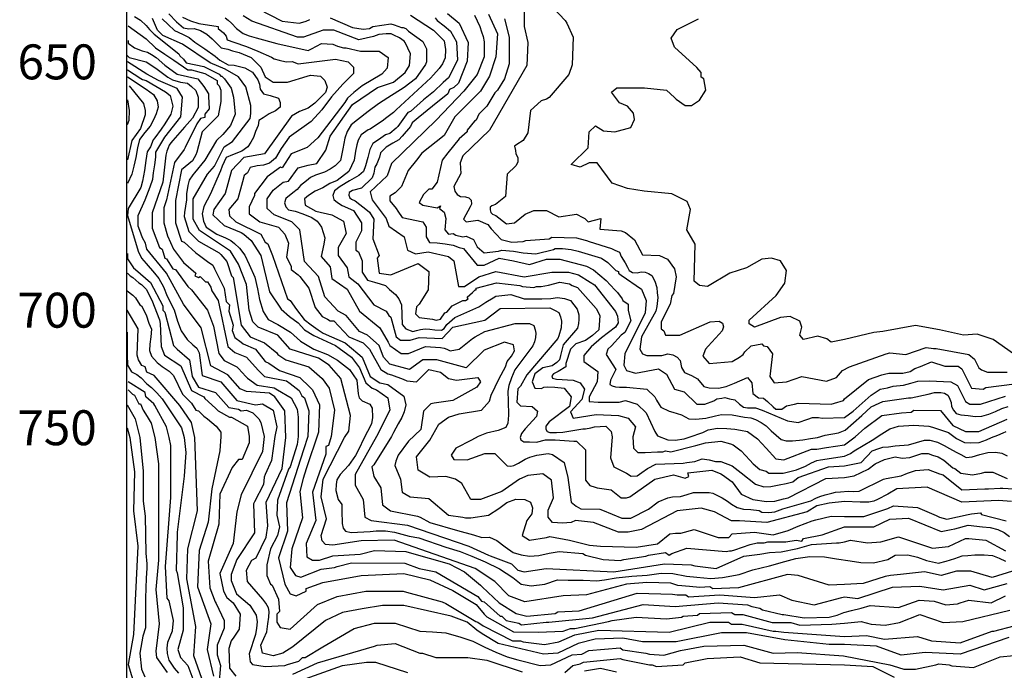
# Model space of a CAD drawing. Units: metres. Extents: x -154 to 4265, y -111 to 2160.
# Drawn here: x -153 to 1255, y 721 to 1652 of the extents above; entities that cross this region are included whole.
import ezdxf
from ezdxf.enums import TextEntityAlignment as Align

# ---------------------------------------------------------------- set-up
doc = ezdxf.new("R2010")
doc.units = ezdxf.units.M
doc.layers.add('DONGMUCCHINH', color=1, linetype='Continuous')
doc.layers.add('DONGMUCPHU', color=5, linetype='Continuous')
picture_1 = doc.add_image_def('image1.tif', size_in_pixel=(3202, 1637))

msp = doc.modelspace()

# ---------------------------------------------------------------- linework, layer by layer
at = {"color": 1}
for points, elevation in [([(1266.4, 862.6), (1237.1, 853.7), (1206.6, 862.6), (1186.2, 862.6), (1164.6, 856.3), (1140.5, 861.4), (1106.1, 857.6), (1092.1, 856.3), (1084.5, 855), (1052.7, 844.9), (1026, 843.7), (1004.4, 842.4), (959.9, 856.4), (944.6, 857.6), (874.6, 838.7), (837.8, 837.4), (833.9, 840), (819.2, 839.3), (804.5, 840.8), (787.8, 842.2), (778, 845.3), (743.6, 846.3), (714.4, 843.8), (657.2, 828.6), (624.1, 827.4), (569.4, 818.5), (546.5, 827.4), (526.2, 847.6), (498.2, 866.6), (382.5, 907.1), (335.4, 905.9), (294.7, 899.6), (284.5, 900.8), (279.5, 905.9), (278.2, 913.5), (285.8, 937.5), (278.2, 969.1), (280.8, 994.4), (311.3, 1053.8), (317.7, 1062.7), (320.2, 1085.4), (306.2, 1138.5), (289.7, 1157.5), (274.5, 1167.6), (233.8, 1180.3), (216, 1200.5), (188, 1211.9), (180.4, 1219.5), (175.3, 1235.9), (171.5, 1272.6), (160, 1301.7), (148.6, 1320.7), (104.1, 1349.8), (95.2, 1366.2), (95.2, 1395.3), (115.6, 1430.7), (125.7, 1442.1), (139.7, 1469.9), (151.2, 1477.5), (176.6, 1510.3), (177.7, 1517.3), (177.7, 1529.1), (170.3, 1555.8), (160.1, 1569.8), (141.1, 1581.1), (119.4, 1590), (80, 1616.6), (52, 1629.2), (44.4, 1636.8), (36.8, 1653.3)], 600), ([(1265.1, 962.5), (1246.1, 963.7), (1193.9, 961.2), (1144.3, 982.7), (1101.1, 980.2), (1088.3, 972.6), (1073.3, 965.3), (1068, 962.8), (1061.2, 961.5), (1048.8, 961.5), (1026, 962.5), (1004.4, 960), (986.6, 956.2), (972.6, 947.4), (915.4, 932.2), (875.9, 934.8), (864.5, 934.8), (840.3, 947.4), (821.3, 952.5), (786.9, 948.7), (736, 922.2), (717, 918.4), (703, 918.4), (667.4, 932.3), (641.9, 934.9), (635.6, 932.3), (622.9, 931.1), (608.9, 932.3), (602.5, 939.9), (602.5, 950), (610.1, 967.7), (607.6, 993), (594.9, 1001.9), (573.3, 999.4), (561.8, 994.3), (536.4, 976.6), (505.9, 965.2), (491.9, 965.2), (479.2, 988), (470.3, 994.3), (456.3, 998.1), (433.4, 996.9), (416.8, 1007), (414.3, 1026), (433.4, 1050), (446.1, 1072.7), (460.1, 1082.8), (475.4, 1087.9), (507.2, 1093), (518.6, 1105.6), (521.2, 1114.4), (532.6, 1138.5), (541.5, 1154.9), (544.1, 1162.5), (550.4, 1170.1), (554.3, 1177.7), (553, 1186.5), (540.3, 1190.3), (511, 1178.9), (485.6, 1153.7), (443.6, 1165), (423.3, 1165.1), (404.2, 1151.1), (376.2, 1158.7), (367.3, 1168.9), (360.9, 1185.3), (344.4, 1200.5), (333, 1205.5), (313.9, 1228.3), (302.5, 1234.6), (283.4, 1254.9), (274.5, 1284), (254.2, 1305.5), (247.8, 1351), (236.4, 1362.4), (210.9, 1372.5), (200.8, 1381.3), (200.8, 1395.3), (209.7, 1407.9), (223.7, 1419.3), (231.3, 1420.5), (245.3, 1439.5), (259.3, 1443.3), (272, 1445.8), (284.7, 1464.8), (291.1, 1485), (322.9, 1530.5), (358.5, 1554.5), (381.4, 1562.1), (398, 1576), (404.3, 1586.1), (405.6, 1602.6), (398, 1619), (396.8, 1620.8), (390.1, 1625.8), (382.2, 1629.6), (378.1, 1631.2), (371.2, 1631.6), (360.4, 1630.4), (352.7, 1627.5), (331.8, 1622.8), (296.2, 1636.7), (281, 1636.7), (253, 1626.6), (244.1, 1626.6), (179.2, 1649.4), (166.5, 1657)], 550), ([(497.2, 1658.2), (505.1, 1641.9), (507.3, 1634.1), (509.9, 1627.8), (511.2, 1620.2), (511.2, 1605), (511.2, 1598.7), (501, 1573.4), (481.9, 1549.4), (442.4, 1507.7), (378.8, 1445.8), (372.5, 1428.1), (348.3, 1405.3), (350.8, 1393.9), (371.2, 1367.4), (375, 1356), (396.6, 1340.8), (401.7, 1321.8), (413.1, 1316.8), (430.9, 1319.3), (460.2, 1313), (467.8, 1306.7), (474.2, 1270), (483.1, 1270), (503.4, 1283.9), (527.6, 1291.5), (568.3, 1283.9), (607.7, 1290.2), (631.9, 1290.2), (645.9, 1286.4), (662.4, 1276.2), (668.8, 1272.4), (698.9, 1234.2), (701.6, 1227.3), (702.8, 1217.8), (698.8, 1211.5), (678.9, 1196.6), (663.9, 1183.8), (653.5, 1171.3), (653.5, 1162.4), (673.8, 1148.5), (672.5, 1133.4), (661.1, 1111.9), (661.1, 1105.5), (674.1, 1104.6), (682.7, 1104.3), (689, 1104.3), (704.3, 1104.3), (713.2, 1106.8), (729.7, 1101.7), (742.5, 1089.1), (755.2, 1062.5), (759, 1056.2), (773.5, 1050.4), (784.1, 1050.1), (797.1, 1051.9), (809.9, 1056.1), (818, 1058.9), (823.8, 1061.2), (831.5, 1065), (844.8, 1067), (857.9, 1066.8), (869.3, 1066), (877.6, 1064.3), (887.4, 1062.5), (901.9, 1051.8), (914.1, 1038.4), (928.1, 1023.3), (939.6, 1022), (979, 1037.2), (986.6, 1037.2), (1000.6, 1039.7), (1026.1, 1043.5), (1041.3, 1054.8), (1055.1, 1067), (1079.5, 1085.2), (1107.5, 1089), (1121.5, 1090.2), (1125.3, 1092.8), (1163.4, 1092.7), (1181.2, 1071.2), (1199, 1062.4), (1218.1, 1062.4), (1258.8, 1080.1)], 500), ([(1261.2, 767.7), (1191.3, 743.7), (1141.7, 746.3), (1107.4, 742.5), (1071.7, 755.2), (1026, 757.7), (1004.3, 757.7), (940.8, 764.1), (886.1, 774.2), (850.5, 774.2), (785.6, 761.6), (737.3, 761.6), (709.3, 766.7), (669.9, 765.4), (645.7, 759.1), (616.4, 745.2), (596.1, 743.9), (531.2, 759.1), (508.3, 773), (500.7, 778.1), (486.7, 789.5), (463.8, 798.3), (396.4, 813.5), (365.9, 813.6), (336.7, 808.5), (308.7, 803.5), (284.5, 792.1), (237.4, 754.2), (223.4, 745.3), (209.5, 741.5), (194.2, 745.3), (191.7, 756.7), (200.6, 775.7), (201.8, 787.1), (203.5, 796.9), (203.7, 804.7), (203, 810.2), (198.8, 817), (194.8, 822.3), (172.6, 847.8), (171.3, 864.2), (179, 878.1), (185.3, 881.9), (199.3, 911), (201.9, 927.4), (199.4, 961.5), (222.3, 1009.6), (227.4, 1053.8), (226.1, 1091.8), (212.1, 1112), (204.5, 1117.1), (171.4, 1119.6), (162.5, 1123.4), (144.7, 1143.6), (120.6, 1156.3), (106.6, 1210.7), (81.2, 1244.8), (57, 1289.1), (29, 1323.2), (27.1, 1332), (22.7, 1339.5), (19, 1349.9), (16.3, 1356.1), (16.3, 1371.3), (26.5, 1394), (33.5, 1412.4), (37.3, 1423.4), (38.5, 1432.7), (40.2, 1444.2), (41.6, 1455.2), (41.8, 1462.3), (54.5, 1483.8), (77.4, 1512.9), (80, 1540.7), (72.4, 1553.3), (45.7, 1564.7), (29.1, 1573.6), (1.2, 1591.3)], 650), ([(110.2, 701.1), (96.3, 741.6), (98.8, 783.3), (86.1, 851.6), (87.4, 894.6), (101.4, 948.9), (97.6, 1053.9), (92.6, 1075.4), (76, 1099.4), (39.2, 1142.4), (29, 1147.5), (26.4, 1155.1), (22, 1156.8), (17.2, 1165.2), (15, 1171.5), (16.3, 1209.4), (1, 1236)], 700), ([(1, 1067.8), (4.8, 1053.9), (11.1, 1004.6), (9.8, 949), (16.2, 898.4), (9.8, 771.9), (2.1, 729), (19.9, 670.8)], 750)]:
    msp.add_lwpolyline(points, dxfattribs=dict(at, elevation=elevation))
at = {"layer": 'DONGMUCCHINH', "elevation": 450}
msp.add_lwpolyline([(1267.7, 1173.6), (1238.5, 1193.9), (1215.6, 1201.5), (1196.5, 1200.2), (1162.2, 1207.8), (1127.9, 1214.1), (1080.8, 1205.3), (1068.1, 1204), (1026.1, 1193.9), (1007, 1190.2), (1000.7, 1195.2), (988, 1199), (967.6, 1194), (962.5, 1200.3), (965.1, 1211.7), (962.5, 1220.5), (948.5, 1226.8), (934.5, 1225.6), (897.7, 1211.7), (890, 1216.7), (890, 1221.8), (928.5, 1257.2), (940.9, 1274.9), (943.5, 1292.6), (934.6, 1306.5), (921.9, 1310.3), (907.9, 1309), (886.2, 1296.4), (862.1, 1288.8), (830.3, 1269.9), (818.8, 1271.1), (811.2, 1277.5), (812.5, 1330.6), (801, 1350.8), (806.1, 1379.9), (801.1, 1391.3), (779.4, 1402.7), (740, 1406.5), (715.9, 1410.3), (694.2, 1417.9), (672.6, 1446.9), (661.2, 1446.9), (648.5, 1440.6), (635.7, 1444.4), (659.9, 1468.4), (661.2, 1491.2), (670.1, 1500), (681.5, 1492.5), (698.1, 1491.2), (721, 1497.5), (726.1, 1508.9), (724.8, 1517.7), (715.9, 1527.9), (704.4, 1532.9), (693, 1548.1), (700.6, 1554.4), (740.1, 1554.4), (771.9, 1550.6), (783.3, 1540.5), (785.8, 1537.9), (798.6, 1529.1), (807.5, 1529.1), (818.9, 1536.7), (827.8, 1550.6), (825.3, 1567), (821.5, 1569.5), (821.5, 1575.9), (815.1, 1583.5), (783.3, 1612.5), (778.2, 1625.2), (787.1, 1637.8), (817.7, 1653)], dxfattribs=at)
at = {"layer": 'DONGMUCPHU'}
for points, elevation in [([(188.1, 1667.1), (222.5, 1649.4), (246.6, 1646.9), (251.7, 1648.1), (256.8, 1649.4), (261.9, 1651.9)], 540), ([(568.4, 1663.2), (568.4, 1641.7), (573.5, 1618.9), (572.2, 1586.1), (518.7, 1493.8), (480.6, 1457.1), (476.8, 1447), (478, 1431.8), (467.9, 1412.9), (469, 1406.4), (472.4, 1401.6), (477.4, 1398.8), (484.4, 1398.4), (489.2, 1396.6), (492.4, 1393.6), (492.8, 1387.8), (491, 1383.9), (481.8, 1366.1), (485.6, 1362.3), (502.2, 1364.8), (516.2, 1358.5), (521.2, 1352.2), (535.2, 1337), (550.5, 1333.2), (567, 1334.4), (570.8, 1335.7), (603.9, 1338.2), (607.7, 1340.7), (643.3, 1339.5), (648.4, 1338.2), (657.3, 1335.7), (661.1, 1334.4), (692.9, 1324.3), (698, 1321.8), (704.4, 1319.2), (706.9, 1312.9), (712.5, 1303.7), (715.8, 1297.7), (718.4, 1292.9), (723, 1290.1), (729.8, 1289.7), (735.6, 1290.7), (741.3, 1290.5), (745.9, 1288.3), (750.7, 1285.5), (755.1, 1277.7), (757.9, 1268.6), (758.5, 1260.7), (759.5, 1254.3), (758.1, 1241.5), (756.5, 1234.5), (736.1, 1197.8), (733.6, 1180.1), (737.4, 1173.8), (743.8, 1171.4), (754, 1171.4), (765, 1171.4), (773.8, 1173.4), (780.6, 1172.2), (787.2, 1169), (791.2, 1163.8), (793, 1154), (797.6, 1146.8), (807.4, 1142.6), (816, 1137.8), (825.1, 1127), (832.8, 1125), (846.2, 1124.6), (857, 1127), (869, 1131.6), (887.5, 1139.6), (893.8, 1132), (895.1, 1116.8), (903.2, 1110.4), (910.6, 1110), (916.2, 1105.2), (924, 1097.9), (928.2, 1094.6), (936.8, 1094.4), (943.4, 1099.1), (954.9, 1101.7), (959.9, 1102.9), (1007, 1101.6), (1012.1, 1102.9), (1024.8, 1106.7), (1026.1, 1109.2), (1060.4, 1137), (1079.5, 1143.3), (1083.3, 1144.6), (1089.6, 1146.1), (1100, 1146.1), (1109.8, 1146.1), (1120, 1148.1), (1126.8, 1152.5), (1134.8, 1155.5), (1150.7, 1162.3), (1169.8, 1156), (1188.9, 1156), (1194, 1152.2), (1207.9, 1124.3), (1224.5, 1123.1), (1228.3, 1125.6), (1269, 1130.6)], 470), ([(610.4, 1668.2), (626.9, 1650.5), (629.4, 1646.7), (638.3, 1626.5), (637.1, 1587.3), (632, 1573.4), (604, 1540.5), (600.2, 1538), (592.5, 1535.5), (577.3, 1521.6), (573.4, 1490), (567.1, 1478.6), (557.9, 1473.3), (554.6, 1470.5), (555.8, 1464.4), (556.6, 1459.8), (559.4, 1454.3), (559.4, 1447.7), (556.4, 1442.4), (544.2, 1430.5), (541.6, 1398.9), (527.4, 1387.1), (522.1, 1385.2), (519.8, 1383.6), (519.8, 1379.6), (520.7, 1375.8), (522.8, 1373.3), (528, 1371.5), (542.9, 1359.7), (554.3, 1361), (569.6, 1373.6), (582.3, 1378.7), (600.1, 1378.7), (617.9, 1369.8), (643.3, 1373.6), (652.2, 1368.6), (654.8, 1367.3), (659.9, 1362.2), (677.7, 1367.3), (676.4, 1352.1), (706.9, 1349.6), (713.3, 1347), (726, 1336.9), (737.4, 1315.4), (761.6, 1314.1), (773.1, 1309.1), (783.2, 1295.2), (785.8, 1283.8), (781.9, 1259.8), (779.4, 1257.2), (776.8, 1244.6), (764.1, 1219.3), (764.1, 1209.2), (767.9, 1206.7), (770.5, 1200.3), (790.8, 1200.3), (834.1, 1219.3), (846.8, 1220.5), (851.8, 1217.6), (853.1, 1212.4), (851.4, 1206.6), (847, 1201.8), (831.5, 1184.4), (827.7, 1180.1), (823.9, 1170), (832.8, 1159.9), (865.8, 1162.4), (876, 1168.7), (881.1, 1172.5), (883.7, 1176.3), (892.6, 1185.1), (907.8, 1187.7), (910.4, 1185.1), (915.5, 1183.9), (923.1, 1173.7), (919.3, 1140.9), (925.6, 1132), (943.4, 1133.3), (965, 1140.9), (1000.6, 1134.5), (1014.6, 1139.6), (1023.5, 1149.7), (1033.4, 1155.1), (1085.9, 1173.7), (1091, 1175), (1113.9, 1172.4), (1143.1, 1182.5), (1153.3, 1181.3), (1157.1, 1181.3), (1204.1, 1172.4), (1211.8, 1166.1), (1218.1, 1153.4), (1221.9, 1150.9), (1230.8, 1147.1), (1258.8, 1147.1)], 460), ([(11.5, 1656.4), (19.8, 1650.9), (28, 1643.3), (32.9, 1637.5), (39.3, 1631.1), (74.9, 1602.7), (76.2, 1600.1), (81.3, 1595.1), (85.1, 1590), (110.5, 1584.9), (132.1, 1573.6), (134.7, 1571), (136, 1571), (139.8, 1567.2), (149.3, 1553.6), (153, 1540.7), (155, 1516.7), (148.7, 1500.2), (137.4, 1487.2), (128.5, 1478.9), (111.8, 1450.9), (97.2, 1432.7), (94.5, 1429.8), (89.6, 1422.1), (87.3, 1414.4), (85.8, 1402.6), (85.4, 1393.8), (83, 1375.9), (82.5, 1370), (88.8, 1348.5), (102.8, 1334.6), (132.1, 1318.1), (134.6, 1315.6), (143.5, 1305.5), (149.9, 1285.3), (152.4, 1282.7), (163.8, 1214.4), (176.5, 1198), (196.9, 1189.1), (214.7, 1175.2), (216, 1172.7), (227.4, 1165.1), (260.5, 1155), (279.5, 1138.5), (289.7, 1124.6), (297.3, 1093), (292.2, 1055.1), (288.4, 1042.4), (284.6, 1041.2), (284.6, 1029.8), (265.5, 975.4), (270.6, 935), (256.6, 902.1), (257.8, 883.1), (265.5, 878.1), (275.6, 878.1), (294.7, 884.4), (334.1, 886.9), (354.5, 892), (399, 890.7), (404.1, 889.4), (461.3, 873), (482.9, 861.6), (505.8, 842.6), (508.4, 840.1), (532.5, 817.3), (556.7, 802.1), (571.9, 798.3), (612.6, 802.1), (616.5, 804.6), (647, 805.9), (729.7, 831.1), (780.5, 829.9), (786.9, 828.6), (799.6, 828.6), (803.4, 826.1), (847.9, 828.6), (897.5, 824.8), (933.1, 828.5), (950.9, 821), (982.7, 814.6), (1022.2, 824.7), (1026, 826), (1045.1, 823.4), (1094.7, 839.9), (1134.1, 841.1), (1167.2, 836.1), (1205.3, 842.4), (1225.7, 836), (1258.7, 844.9)], 610), ([(50.9, 1652.9), (59.2, 1644.9), (68.6, 1636.3), (80, 1631.1), (89.3, 1626.4), (97.5, 1619.6), (111.8, 1609.8), (126.6, 1599.5), (133.4, 1593.7), (145.3, 1587.3), (153.9, 1586.5), (168.8, 1582.8), (180, 1576.6), (187.5, 1565.8), (190.1, 1559.5), (191.1, 1552.1), (195.5, 1545.7), (205.3, 1543.1), (217, 1539.5), (219.4, 1533.2), (219.4, 1526.7), (212.7, 1521.3), (204, 1517.1), (195.1, 1511.4), (189.1, 1507.4), (187.9, 1500.2), (184.2, 1491.5), (181.6, 1483), (177.8, 1476.4), (173.1, 1469.6), (164.6, 1463.4), (151.4, 1458.5), (142.4, 1454.5), (136.7, 1442.3), (134.1, 1435.3), (128.9, 1423.5), (119.7, 1402.5), (110.2, 1384.2), (108.1, 1373.8), (110, 1363.2), (113.8, 1354.9), (129.2, 1344.9), (141.2, 1339.5), (149, 1335.7), (154.4, 1331.5), (161.3, 1324.6), (169.1, 1314.7), (175.2, 1301.2), (183.3, 1283.2), (187.1, 1266.5), (189.9, 1251.5), (195.1, 1234), (202.4, 1222.9), (216.4, 1215.4), (234.1, 1204.5), (248.6, 1191.5), (267.5, 1180.4), (287.3, 1172.6), (301.5, 1164.6), (318.6, 1151.1), (329, 1135.9), (331.1, 1116.3), (332.3, 1110.7), (336.7, 1106.1), (347.6, 1101.5), (351.1, 1095.7), (351.4, 1082.5), (349.9, 1073.6), (344.5, 1062.3), (338, 1050.3), (332.9, 1038.9), (327.2, 1027.9), (317.4, 1013.7), (305.3, 1001.1), (300.6, 993.2), (299.7, 986.4), (299, 978.2), (302.6, 965.2), (307.5, 958), (307.5, 948.7), (307.9, 931), (309.8, 924), (313.1, 919.7), (321.1, 918), (348.1, 919.5), (356.5, 920.1), (370.3, 920.1), (383.1, 918.6), (404.1, 912.8), (417.9, 910.3), (430, 905.9), (444.1, 901.1), (456.5, 896.7), (476.7, 890.6), (493.5, 884.1), (512.7, 875.9), (532.8, 865.9), (552.2, 853.5), (564, 844.2), (578.3, 841.7), (597.9, 844.2), (616, 850), (631, 849.5), (652.8, 849.7), (672.3, 848.6), (682.9, 850.3), (699.7, 853), (722.2, 855.3), (744.3, 857.1), (764.1, 859.6), (780.6, 859.1), (800.4, 855.6), (814.9, 853.8), (835.1, 852.3), (851.9, 853.3), (875.7, 857.9), (895.3, 864.3), (919.2, 870.2), (940.8, 876.6), (956.4, 880.7), (976.6, 883.5), (997.8, 882.9), (1014.9, 880.3), (1034.2, 877.2), (1049.7, 875.2), (1067.8, 874.6), (1088, 879.5), (1098.7, 885.6), (1116.7, 885.9), (1130.3, 882.7), (1143.4, 877.8), (1160.4, 873.9), (1171.3, 877.1), (1184.1, 880.8), (1194.2, 884.3), (1202.5, 885), (1212.5, 886.1), (1225.6, 886.1), (1237.6, 884.9), (1247.4, 881.4), (1256.2, 877)], 590), ([(60.5, 1660.2), (71.4, 1648.5), (81.2, 1640), (89, 1638.7), (96.8, 1639.2), (105.8, 1636.3), (114.6, 1631), (122.4, 1624.4), (135.3, 1611.6), (144.6, 1609.5), (151.5, 1607.1), (161.1, 1604.6), (177.9, 1597.6), (191.9, 1583.7), (198.3, 1569.7), (209.7, 1562.2), (230.1, 1562.1), (258.1, 1571), (263.1, 1572.3), (277.1, 1571), (283.5, 1564.7), (286.6, 1554.9), (284.1, 1547.3), (276.9, 1540.1), (269.3, 1532), (259.4, 1525.3), (247.3, 1520.4), (235.5, 1513.5), (197, 1459.7), (167.7, 1454.7), (149.9, 1435.7), (141, 1402.9), (124.5, 1380.1), (123.2, 1372.5), (139.7, 1357.3), (163.9, 1347.2), (167.7, 1344.7), (177.9, 1335.8), (191.8, 1314.3), (204.5, 1262.5), (220.9, 1237.7), (233, 1227.1), (245.1, 1217.9), (254.2, 1207.8), (267.8, 1199.7), (298.6, 1185.3), (303.7, 1181.5), (321.5, 1168.9), (333, 1153.7), (341.8, 1132.2), (350.8, 1124.6), (357.1, 1122.1), (373.6, 1110.7), (376.2, 1093), (357.1, 1055.1), (326.5, 1000.7), (326.5, 985.5), (338, 965.3), (340.5, 940), (349.4, 934.9), (401.6, 928.6), (489.3, 898.2), (517.3, 885.6), (519.8, 884.3), (550.3, 872.9), (559.2, 864.1), (568.1, 861.5), (599.9, 866.6), (696.6, 861.5), (769.1, 872.9), (807.2, 871.6), (812.3, 870.3), (842.9, 866.5), (882.3, 884.2), (905.2, 886.7), (919.2, 889.2), (935.6, 890.1), (959.2, 894.9), (979, 900.6), (1014.6, 903.1), (1018.4, 903.1), (1026, 904.4), (1034.9, 906.9), (1059.1, 903.1), (1078.2, 904.4), (1103.6, 911.9), (1151.9, 895.5), (1174.8, 898), (1199, 909.4), (1204.1, 909.4), (1228.2, 906.8), (1256.2, 891.7)], 580), ([(80, 1655.5), (91.4, 1650), (103.2, 1646.3), (130.9, 1641.8), (130.9, 1639.3), (138.5, 1633), (142.3, 1627.9), (143.6, 1622.9), (153.4, 1619.3), (171.4, 1613.1), (187.5, 1606.8), (207.1, 1598), (210.8, 1595.5), (218.2, 1593.6), (228, 1591.5), (236.7, 1591.7), (245.3, 1588.7), (298.8, 1595), (316.6, 1591.2), (324.2, 1583.6), (324.2, 1574.8), (308.9, 1559.6), (292.7, 1541.5), (279.1, 1522.9), (264, 1505.9), (232.6, 1483.8), (220.8, 1467.6), (213, 1453.5), (204.5, 1446.4), (195.6, 1443.7), (186.4, 1442.7), (176.5, 1440.2), (172.6, 1432.7), (168, 1428.9), (165.7, 1419.5), (158.8, 1395.3), (146.1, 1380.1), (147.3, 1371.2), (156.2, 1362.4), (191.8, 1344.7), (198.2, 1333.3), (202, 1330.8), (208.4, 1314.3), (230, 1252.4), (233.8, 1249.8), (242.7, 1237.2), (253.8, 1222.7), (263.7, 1215), (273.8, 1207.8), (280.8, 1203), (312.6, 1189.1), (330.4, 1173.9), (336.8, 1168.9), (348.2, 1141.1), (362.2, 1132.2), (373.6, 1129.7), (396.5, 1113.2), (399.1, 1100.6), (397, 1090.5), (393.5, 1082.7), (388.2, 1073.4), (381.4, 1060.8), (378.7, 1055.1), (353.3, 1014.6), (350.7, 1012.1), (353.3, 998.2), (363.4, 981.7), (366, 957.7), (377.4, 948.8), (415.6, 941.2), (419.4, 940), (433.4, 932.4), (472.8, 921), (495.7, 914.7), (508, 910.6), (518.6, 911.1), (529.2, 906.6), (541.3, 897.5), (552.5, 889.2), (564.1, 885.9), (575.9, 883.9), (589.3, 885.2), (604.2, 888.4), (618.1, 890.7), (652.1, 888.1), (655.9, 885.5), (681.3, 879.2), (705.5, 877.9), (710.6, 879.2), (742.4, 884.2), (746.2, 885.5), (770.4, 889.3), (775.5, 885.5), (779.3, 888), (800.9, 895.6), (856.9, 890.5), (861.9, 891.8), (864.5, 891.8), (869.6, 893.1), (891.2, 900.6), (901.4, 903.2), (911.5, 903.2), (916.6, 904.4), (938.3, 904.4), (942.1, 904.4), (957.3, 906.9), (965, 905.7), (967.5, 909.5), (994.2, 914.5), (1026, 925.9), (1068, 925.9), (1090.9, 937.2), (1117.6, 938.5), (1164.6, 919.5), (1178.6, 922), (1183.7, 923.3), (1202.8, 928.3), (1223.4, 925.8), (1234.5, 925.1), (1245.3, 922.3), (1254.2, 918), (1262.2, 912)], 570), ([(140.8, 1654.2), (145.2, 1651.1), (149.9, 1646.5), (157.3, 1639), (166.7, 1631.7), (175.3, 1628.5), (185.1, 1625.5), (214.8, 1617.8), (259.3, 1607.7), (264.4, 1610.2), (278.4, 1617.8), (295, 1616.5), (301.3, 1614), (310.2, 1611.4), (314, 1611.4), (334.4, 1606.4), (361.1, 1606.4), (373.8, 1597.5), (372.5, 1582.3), (364.9, 1573.5), (336.9, 1557.1), (324.9, 1547.3), (315.7, 1539.3), (311.9, 1533.2), (273.3, 1482.5), (258, 1468.6), (235.1, 1459.7), (222.4, 1439.5), (219.9, 1440.8), (200.8, 1426.9), (183, 1402.8), (183, 1400.3), (175.3, 1383.9), (175.3, 1373.8), (190.6, 1362.4), (217.3, 1354.8), (226.2, 1344.7), (231.3, 1332), (228.7, 1311.8), (235.1, 1299.1), (235.1, 1294.1), (245.2, 1286.5), (247.8, 1284), (260.5, 1267.5), (269.4, 1239.7), (279.6, 1227.1), (287.2, 1223.3), (291, 1220.7), (296.1, 1220.7), (317.7, 1198), (338.1, 1189.1), (347, 1180.2), (363.5, 1151.2), (373.6, 1144.8), (378.7, 1143.6), (395.3, 1137.2), (400.4, 1134.7), (414.3, 1133.4), (432.2, 1151.1), (448.7, 1147.3), (460.1, 1138.5), (471.6, 1136), (502.1, 1139.7), (505.9, 1133.4), (500.8, 1125.8), (466.5, 1106.9), (439.8, 1103.1), (434.7, 1101.8), (424.5, 1091.7), (420.7, 1065.2), (402.8, 1048.4), (388.2, 1028.6), (384.8, 1019.8), (383.3, 1013.6), (391.4, 994.4), (393.9, 975.4), (405.4, 969.1), (432.1, 966.5), (460.1, 942.5), (480.4, 940), (484.2, 938.7), (491.9, 938.7), (517.3, 942.5), (531.9, 952.2), (543.5, 960.9), (556.5, 965.4), (569.4, 965.1), (577.2, 961.5), (580.1, 953.1), (579.1, 944.4), (572, 934.9), (565.6, 913.4), (575.8, 907.1), (600, 910.8), (605, 912.1), (633, 907), (646.3, 903.8), (661.5, 899.8), (677.5, 898.2), (728.4, 896.9), (758.9, 901.9), (776.7, 915.8), (784.4, 917.1), (792, 917.1), (811.1, 922.2), (845.4, 910.8), (860.7, 910.8), (865.8, 915.8), (878.5, 917.1), (897.6, 918.3), (924.3, 914.5), (945.9, 920.8), (959.9, 927.2), (980.2, 934.7), (985.3, 936), (1006.9, 941.1), (1026, 941), (1054, 941), (1088.3, 952.4), (1096, 956.2), (1130.3, 953.7), (1157, 942.3), (1162.1, 939.7), (1172.3, 937.2), (1202.8, 943.5), (1207.9, 944.8), (1220.6, 946), (1221.9, 943.5), (1257.5, 934.7)], 560), ([(291.1, 1654.4), (322.9, 1640.5), (338.2, 1638), (347.1, 1639.2), (352.2, 1641.8), (377.6, 1645.6), (382.7, 1644.3), (392.9, 1640.5), (395.4, 1640.5), (399.2, 1639.2), (403.1, 1635.4), (423.4, 1620.3), (428.5, 1610.1), (428.5, 1591.2), (427.2, 1587.4), (413.2, 1567.1), (396.7, 1554.5), (373.4, 1539.8), (360.1, 1531.5), (345.2, 1520.2), (329.9, 1508.5), (321, 1501.2), (315.3, 1491.6), (312, 1482.2), (309.2, 1466.9), (305.9, 1450.3), (298, 1442.8), (291.2, 1437.6), (282.7, 1433.4), (270.2, 1429.3), (263, 1425.8), (257.1, 1421.2), (248.8, 1414.6), (243.6, 1408.5), (237.4, 1404.1), (227.4, 1395.8), (225.7, 1389.4), (227.6, 1383.8), (231.3, 1379.6), (240.9, 1377.9), (251.9, 1374), (265, 1368.4), (272.5, 1363.4), (275.4, 1359.5), (278.7, 1354.7), (283.4, 1339.6), (281.9, 1330.3), (278.3, 1313), (291, 1297.9), (293.6, 1281.4), (315.2, 1266.2), (333, 1234.6), (362.2, 1210.6), (373.7, 1190.4), (376.2, 1185.3), (392.7, 1173.9), (402.9, 1173.9), (427.1, 1184), (448.7, 1182.7), (453.8, 1181.5), (457.6, 1180.2), (462.7, 1177.7), (475.4, 1180.2), (494.5, 1195.4), (498.3, 1197.9), (512.3, 1205.5), (555.5, 1216.9), (575.9, 1216.8), (582, 1214.1), (584.2, 1207.7), (584.9, 1203.1), (584.6, 1196.9), (583.3, 1190.8), (580.5, 1185.2), (555, 1150.9), (550.3, 1139.2), (546.2, 1128.4), (545.1, 1120.2), (545.3, 1105.9), (545.9, 1085.7), (545, 1074.4), (541.9, 1068.1), (531.1, 1063.8), (514.4, 1059.9), (502.5, 1055.2), (493.1, 1050.2), (470.5, 1038.7), (463.9, 1028.5), (467.7, 1022.2), (486.8, 1022.1), (512.2, 1031), (526.2, 1031), (544, 1013.3), (549, 1012.7), (553.7, 1013.9), (560.3, 1017.2), (569.5, 1022.7), (576.4, 1025.8), (586.4, 1028.8), (602.5, 1031), (608.9, 1029.7), (625.4, 1018.3), (630.5, 996.8), (635.6, 961.4), (642.5, 955.5), (649.3, 951.6), (676.3, 951.3), (680.1, 950), (708.1, 938.6), (720.8, 938.6), (746.2, 951.3), (760, 961.7), (773.5, 967.4), (780.3, 968.8), (791.9, 969.5), (801.4, 972.1), (810.3, 975), (832.7, 975.3), (837.8, 974), (851.5, 967.3), (859, 962.6), (864.6, 958.4), (872.9, 953.6), (881.8, 951.3), (892.5, 950.7), (904.3, 949.5), (908.2, 947.1), (917.8, 946.3), (926.4, 947.7), (938.2, 951.6), (977.9, 963.2), (985.1, 967), (991.1, 969.4), (998.5, 971.6), (1008.3, 974), (1013.3, 975.7), (1020.4, 976.3), (1031.5, 977.1), (1039.4, 976.6), (1047.2, 976.9), (1082, 994.1), (1085.8, 995.4), (1107.4, 999.2), (1116.3, 1003), (1127.8, 1006.8), (1145.6, 1008), (1162.1, 1001.7), (1167.2, 1000.4), (1193.9, 978.9), (1227, 980.2), (1232.1, 980.2), (1248.6, 981.4), (1252.4, 981.4), (1291.8, 978.9)], 540), ([(405.6, 1658.2), (438.7, 1636.7), (441.2, 1634.2), (453.9, 1621.5), (455.8, 1608.8), (455.5, 1597.2), (451.6, 1588.4), (446.9, 1581.9), (438.9, 1572.6), (434.6, 1568.1), (434.8, 1568.4), (385.2, 1522.9), (381.4, 1519.1), (370, 1510.3), (367.4, 1507.7), (348.3, 1495.1), (345.5, 1493.9), (335.4, 1487), (330.9, 1479.2), (329, 1472.7), (327.2, 1463.6), (325.4, 1450.8), (317.8, 1434.4), (300.9, 1421.4), (290.4, 1417.1), (280.5, 1411.3), (269.7, 1406.2), (260.1, 1400.1), (254.2, 1395.2), (255.4, 1386.4), (270.7, 1377.5), (293.6, 1372.5), (310.1, 1363.6), (313.9, 1345.9), (302.5, 1325.7), (302.5, 1314.3), (315.2, 1296.6), (317.7, 1283.9), (330.4, 1273.8), (353.3, 1243.5), (371.1, 1234.6), (374.9, 1228.3), (377.5, 1225.8), (385.1, 1197.9), (391.5, 1192.9), (405.5, 1192.9), (418.2, 1196.7), (451.2, 1195.4), (466.5, 1211.8), (512.3, 1221.9), (533.9, 1238.4), (605.1, 1239.6), (612.8, 1235.8), (617.9, 1232.6), (620.2, 1226.7), (621.7, 1220.2), (621, 1210.7), (617.9, 1199.1), (616.6, 1195.3), (572.1, 1143.5), (563.1, 1127.1), (559.3, 1123.3), (558, 1104.3), (563.1, 1099.3), (579.7, 1098), (587.3, 1091.7), (586, 1084.1), (569.5, 1066.4), (564.5, 1059.6), (562.6, 1054), (563.5, 1050.4), (567.9, 1047.8), (575.7, 1047.8), (586, 1047.2), (598.8, 1050.4), (612.7, 1050.4), (639.4, 1048.7), (643.2, 1048.7), (656, 1036), (656.1, 1020.7), (655.9, 993), (662.3, 985.4), (669.9, 982.9), (672.5, 981.6), (692.8, 979.1), (706.8, 967.7), (714.4, 967.7), (719.5, 969), (755.1, 994.2), (781.9, 1000.6), (798.4, 995.5), (803.5, 998), (802.2, 1003.1), (836.5, 1006.9), (849.3, 1001.8), (851.8, 1000.5), (865.8, 990.4), (878.5, 972.7), (895, 965.1), (914.6, 962.5), (926.6, 962.7), (938.8, 966.2), (945.9, 967.6), (999.3, 995.4), (1026, 996.7), (1040, 999.2), (1059.9, 1008.7), (1069.8, 1016.1), (1083.5, 1022.4), (1098.8, 1026.4), (1108.7, 1024.1), (1119.7, 1025.3), (1136.7, 1030.8), (1145.6, 1030.8), (1152.1, 1028.5), (1160.1, 1026), (1168.3, 1021.4), (1181.2, 1010.5), (1183.7, 1009.3), (1192.6, 1003), (1209.2, 1000.4), (1221.9, 1002.9), (1227, 1004.2), (1238.4, 1004.2), (1258.8, 995.3)], 530), ([(441.2, 1654.4), (443.8, 1650.6), (453.9, 1643), (462.8, 1635.4), (471.7, 1620.2), (473, 1593.7), (460.3, 1568.4), (452.6, 1561.6), (438.5, 1548.5), (424.6, 1536.8), (405.6, 1520.4), (401.8, 1519.1), (387.8, 1498.9), (385.2, 1496.3), (376.3, 1488.8), (369.9, 1486.8), (359.9, 1480), (351.9, 1474.3), (347.7, 1465.7), (344.6, 1454.3), (341.6, 1442.8), (338.8, 1434.3), (332, 1428.7), (318.8, 1421.1), (305.4, 1413), (297, 1406.8), (294.8, 1400.1), (296.2, 1394.4), (301.4, 1390.2), (308.1, 1385.6), (324.1, 1378.8), (335.6, 1361.1), (335.6, 1349.7), (327.9, 1333.3), (327.9, 1321.9), (331.7, 1319.3), (336.8, 1306.7), (336.8, 1290.3), (344.4, 1278.9), (354.2, 1276), (362.5, 1273.7), (370.1, 1271.2), (375.9, 1265.7), (384.2, 1258.4), (389.2, 1252.1), (392.8, 1243.5), (394, 1215.6), (399.1, 1209.3), (409.3, 1205.5), (414.5, 1207), (420.3, 1208.4), (426.6, 1209.5), (433.4, 1208.7), (440.5, 1208), (450, 1207.4), (454.1, 1209.8), (457.9, 1215.4), (469.1, 1225.7), (503.4, 1240.9), (513.6, 1247.7), (523.8, 1253.5), (527.6, 1256.1), (549.2, 1258.6), (568.3, 1252.3), (593.7, 1252.2), (606.4, 1252.9), (616, 1254.3), (626.1, 1252.6), (634.4, 1249.7), (644.1, 1237.3), (646.4, 1229.6), (646.6, 1222.8), (645.8, 1216.8), (644.6, 1210.5), (624.2, 1186.5), (620.4, 1171.3), (618.9, 1164.9), (615.1, 1161.2), (608.5, 1156.5), (594.9, 1153.6), (583.5, 1144.8), (579.7, 1133.4), (583.5, 1124.5), (593.1, 1123.8), (596.3, 1126.1), (601.5, 1126.4), (611.9, 1126.1), (625.5, 1124.5), (635.6, 1111.9), (633.1, 1098), (603.8, 1076.5), (599.2, 1070.3), (599.3, 1065.8), (601.3, 1062.2), (605.1, 1061), (614.5, 1061), (623.8, 1061.3), (652.1, 1066.4), (656, 1066.3), (663.6, 1067.6), (668.7, 1068.9), (685.2, 1070.1), (692.8, 1062.5), (694.1, 1055), (691.6, 1024.6), (696.6, 1012), (714.6, 1002.8), (721.2, 998.7), (729.6, 998.9), (736.4, 1004), (744.8, 1009.6), (756.4, 1015.7), (795.8, 1017), (800.9, 1018.3), (812.4, 1019.5), (822.6, 1023.3), (832.7, 1022), (841.6, 1019.5), (849.3, 1019.5), (865.8, 1013.2), (878.5, 1003.1), (898.9, 987.3), (910.7, 983.4), (921.1, 983.9), (932.9, 985.9), (942.9, 987.8), (952.3, 990.4), (959.9, 996.7), (1003.2, 1011.9), (1026, 1013.1), (1050.2, 1018.2), (1065.5, 1034.6), (1075.5, 1038.1), (1081.2, 1039.8), (1089, 1040.5), (1098.7, 1041.7), (1117.6, 1043.4), (1140.5, 1049.8), (1148.1, 1049.8), (1159.1, 1047.2), (1168.8, 1042.4), (1176.4, 1037.9), (1185.7, 1032.8), (1192.7, 1029.5), (1200, 1025.4), (1208.7, 1026), (1219.5, 1029.4), (1231.3, 1032.2), (1241.9, 1032.8), (1250.9, 1031.3), (1258.5, 1027.5)], 520), ([(458.9, 1660.7), (475.6, 1646.8), (488.3, 1619), (487, 1592.4), (474.3, 1560.8), (467.9, 1554.5), (461.5, 1552), (459, 1545.6), (437.4, 1527.9), (416.7, 1511.1), (408.1, 1503.9), (405.6, 1498.9), (394.1, 1485), (389, 1479.9), (380.7, 1474.9), (370.9, 1469.3), (363.1, 1461.3), (361.6, 1455), (357.9, 1445.4), (354.7, 1440.7), (353.4, 1431.9), (350.9, 1425.4), (335.6, 1410.4), (323.1, 1407.1), (318.3, 1404.6), (317.8, 1400.8), (319, 1397), (321.3, 1395), (326.7, 1392.4), (344.5, 1378.8), (347, 1376.2), (353.4, 1366.1), (352.1, 1338.3), (361, 1314.3), (358.4, 1310.5), (361, 1289), (377.5, 1286.5), (416.9, 1302.9), (432.2, 1291.5), (430.9, 1264.9), (418.2, 1244.7), (414.4, 1240.9), (413.1, 1230.8), (418.2, 1225.7), (437.3, 1223.2), (442.4, 1221.9), (448.7, 1223.2), (455.1, 1232.1), (457.6, 1233.3), (465.3, 1242.2), (480.5, 1249.8), (484.3, 1249.7), (488.1, 1252.3), (486.9, 1254.8), (494.5, 1261.1), (498.3, 1264.9), (499.6, 1264.9), (499.6, 1267.4), (528.9, 1275), (561.9, 1271.2), (565.7, 1270), (582.3, 1268.7), (586.1, 1269.9), (592.4, 1269.9), (603.2, 1272), (619.2, 1276.3), (633.1, 1273.7), (637, 1271.2), (644.6, 1268.7), (671.3, 1238.3), (676.4, 1228.2), (675.1, 1208), (665.9, 1199.7), (655.9, 1192.6), (642, 1187.7), (634.4, 1180.2), (628, 1159.9), (628, 1154.9), (617, 1148.2), (610, 1144.8), (607.9, 1142.1), (608.9, 1138.6), (614.7, 1137.1), (638.2, 1135.9), (648.4, 1132.1), (654.7, 1123.2), (650.9, 1108.1), (634.4, 1090.4), (638.2, 1081.5), (671.2, 1086.6), (703, 1085.3), (717, 1081.5), (727.2, 1068.9), (723.4, 1054.9), (724.6, 1038.5), (731, 1032.2), (734.8, 1032.2), (741.2, 1032.2), (759, 1033.4), (766.6, 1033.4), (770.4, 1034.7), (778, 1033.4), (813.7, 1042.3), (827.7, 1046.1), (849.3, 1048.6), (863.3, 1044.8), (867.1, 1043.5), (878.5, 1034.7), (891.1, 1021.6), (895.5, 1016.4), (905.2, 1008.1), (914.1, 1005.6), (917.9, 1003), (938.3, 1003), (957.7, 1007.4), (970.6, 1012.7), (979.1, 1017.5), (986.6, 1020.7), (991.7, 1022), (1026, 1027), (1035, 1030.8), (1040, 1034.6), (1065.5, 1049.8), (1079.6, 1059), (1090.9, 1066.2), (1103.6, 1070), (1125.3, 1071.3), (1146.9, 1070), (1152, 1068.7), (1174.9, 1061.1), (1186.5, 1052.4), (1192.9, 1049), (1197.6, 1046.8), (1206.6, 1046), (1218.7, 1046.8), (1229.1, 1050.6), (1236.2, 1053.8), (1245.2, 1057.4), (1253.2, 1060.3), (1257.5, 1062.4)], 510), ([(517.5, 1659.4), (530.2, 1631.6), (527.7, 1598.7), (518.8, 1570.9), (506, 1549.4), (469.2, 1512.8), (453.9, 1486.2), (422.1, 1460.9), (414.4, 1450.8), (402.4, 1435.9), (392.8, 1412.9), (383.9, 1404), (376.3, 1399), (376.3, 1392.7), (385.2, 1381.3), (387.7, 1377.5), (394.1, 1368.6), (423.3, 1362.3), (428.4, 1354.7), (428.4, 1340.8), (433.1, 1332.7), (443.8, 1332.2), (455.4, 1330.9), (466.6, 1329), (475.5, 1325.6), (481.8, 1324.4), (500.9, 1300.3), (511.1, 1300.3), (532.7, 1310.4), (553, 1306.6), (575.9, 1301.6), (600.1, 1309.1), (619.2, 1309.1), (657.3, 1299), (667.5, 1293.9), (685.3, 1278.3), (698, 1264.9), (701.8, 1261.1), (708.2, 1252.2), (709.4, 1249.7), (717.1, 1244.6), (717.1, 1235.8), (720.9, 1220.6), (712, 1204.2), (706.9, 1200.4), (692.9, 1185.2), (687.8, 1180.1), (685.3, 1172.6), (699.2, 1151.1), (691.6, 1136.1), (690.7, 1129.6), (694.3, 1127.8), (699, 1126.3), (704.7, 1126.1), (714.5, 1125.9), (743.7, 1123.2), (755, 1112.1), (757.5, 1107.1), (761.1, 1100.9), (763.6, 1097.1), (775.5, 1091.6), (780.6, 1090.3), (793.3, 1086.5), (803.9, 1080.5), (813.9, 1079.9), (827.8, 1081.3), (842, 1084.9), (850.3, 1086.6), (865.8, 1086.5), (883.1, 1082.8), (892.3, 1081.8), (899.2, 1079.7), (906.9, 1075.3), (914.4, 1070.5), (921.2, 1063.5), (935.5, 1051.2), (942.6, 1049.3), (952, 1049.3), (966.4, 1050.4), (977.8, 1052.2), (987.8, 1053.9), (998.4, 1057.2), (1017.4, 1060.4), (1027.1, 1064.5), (1050.9, 1085.3), (1064.5, 1097.6), (1075.7, 1102.9), (1080.8, 1105.4), (1117.6, 1110.5), (1121.5, 1110.5), (1145.6, 1115.9), (1154.8, 1118), (1163.9, 1118.2), (1169.1, 1117.4), (1173.9, 1114.5), (1176, 1110.9), (1178.5, 1104.1), (1179.1, 1098.1), (1182.2, 1092.8), (1185.9, 1088.1), (1192.7, 1086.1), (1202.8, 1085.1), (1212.9, 1083.8), (1222.4, 1084.5), (1232.4, 1087.3), (1242, 1091.1), (1251.2, 1095.2), (1259.9, 1098.3)], 490), ([(540.4, 1653.1), (546.8, 1626.5), (546.8, 1588.6), (540.4, 1567.1), (530.2, 1550.7), (526.4, 1546.9), (514.9, 1527.9), (503.5, 1516.5), (499.7, 1507.7), (497.1, 1506.4), (487, 1493.8), (487, 1491.3), (475.5, 1481.1), (459.3, 1461), (451.3, 1450.8), (443.7, 1419.2), (436.1, 1409.1), (432.2, 1409.1), (424.6, 1401.5), (418.2, 1390.1), (423.3, 1386.3), (443.7, 1382.5), (448.8, 1385.1), (447.5, 1381.3), (453.8, 1376.2), (456.4, 1367.4), (455.1, 1350.9), (460.2, 1344.6), (466.6, 1345.9), (470.4, 1343.3), (480.5, 1340.8), (485.6, 1342.1), (495.8, 1337), (500.9, 1326.9), (511.1, 1318), (531.4, 1320.5), (536.5, 1321.8), (553, 1320.5), (567.1, 1318.2), (584.8, 1316.7), (610.3, 1323), (612.8, 1324.3), (623, 1324.3), (635.7, 1323), (645.4, 1320.6), (678.9, 1310.4), (687.8, 1304.1), (699.3, 1292.7), (703.1, 1291.4), (703.1, 1288.9), (706.9, 1286.3), (736.2, 1266.1), (742.5, 1249.7), (741.2, 1232), (712, 1173.8), (710.7, 1157.4), (714.5, 1149.8), (727.2, 1146), (760.3, 1152.3), (771.7, 1144.7), (783.2, 1123.2), (797.2, 1119.4), (815, 1101.7), (826.4, 1101.7), (839.6, 1106.3), (843.6, 1109.4), (850.7, 1110.2), (855.1, 1111.2), (861.8, 1109.4), (869.3, 1107.6), (876.1, 1101.5), (881.8, 1097.4), (887.5, 1096.2), (898.8, 1096.2), (908.7, 1093), (944.7, 1077.6), (959.9, 1075.1), (973.9, 1080.2), (980.3, 1082.7), (989.2, 1082.7), (994.3, 1081.4), (1026.1, 1082.7), (1038.8, 1091.5), (1064.2, 1114.3), (1077, 1123.1), (1087.5, 1125.1), (1095.6, 1127.2), (1110.7, 1128.5), (1121.2, 1131.4), (1131.2, 1134.3), (1147, 1135.1), (1178.2, 1133.5), (1187.6, 1128.1), (1199, 1105.4), (1205.4, 1101.6), (1220.7, 1101.6), (1256.3, 1112.9)], 480), ([(2.4, 1643.1), (27.9, 1624.2), (41.5, 1611.4), (54.8, 1602.5), (67.5, 1593.6), (87.6, 1579.9), (92.7, 1579.9), (111.8, 1574.8), (129.6, 1564.7), (129.6, 1559.7), (132.1, 1557.1), (134.7, 1550.8), (134.7, 1534.4), (130.9, 1514.1), (108, 1491.4), (100.3, 1462.3), (99, 1458.5), (94, 1449.7), (78.7, 1437), (69.8, 1392.8), (69.8, 1361.2), (78.7, 1334.6), (82.5, 1333.3), (99, 1318.2), (104.1, 1314.4), (115.5, 1305.5), (123.2, 1300.4), (125.7, 1295.4), (139.7, 1267.6), (142.2, 1248.6), (147.3, 1243.5), (146, 1234.7), (152.4, 1214.5), (151.1, 1206.9), (154.9, 1196.7), (163.8, 1190.4), (166.4, 1187.9), (184.2, 1180.3), (198.1, 1162.6), (203.2, 1160.1), (218.5, 1149.9), (247.7, 1139.8), (261.7, 1125.9), (265.5, 1122.1), (275.7, 1100.6), (274.4, 1061.4), (256.5, 1008.9), (252.3, 995.2), (247.7, 976.7), (251.5, 938.8), (236.2, 894.5), (233.7, 868), (241.3, 856.6), (248.9, 854.1), (278.2, 865.4), (297.3, 867.9), (301.1, 869.2), (321.4, 874.3), (397.7, 874.2), (418.1, 866.6), (442.2, 861.6), (502, 826.2), (507.1, 819.8), (510.9, 818.6), (533.8, 798.3), (536.3, 798.3), (542.7, 792), (560.5, 788.2), (564.3, 785.7), (599.9, 789.5), (603.7, 789.5), (666.1, 795.8), (738.6, 814.7), (784.3, 812.2), (845.4, 817.2), (887.4, 814.6), (893.7, 812.1), (905.2, 809.6), (909, 807.1), (936.9, 800.7), (939.5, 800.7), (968.7, 795.7), (1004.4, 796.9), (1015.9, 799.8), (1025.3, 803.3), (1036.3, 806.2), (1049.8, 809.5), (1062.9, 813.3), (1103.6, 810.8), (1132.8, 820.9), (1154.4, 819.6), (1171, 814.6), (1187.5, 815.8), (1191.3, 817.1), (1204, 820.9), (1235.8, 817.1), (1256.2, 827.2)], 620), ([(2.4, 1621.7), (2.4, 1617.9), (11.3, 1611.5), (22.3, 1607.1), (29.7, 1605.4), (35.5, 1601.7), (42.3, 1597.6), (54.8, 1586.4), (72.4, 1573.6), (101.6, 1567.2), (110.5, 1555.9), (116.9, 1545.7), (116.9, 1542), (118.1, 1524.3), (111.8, 1516.7), (111.8, 1511.6), (105.4, 1510.3), (100.3, 1502.8), (83.8, 1468.6), (82.5, 1466.1), (68.5, 1447.1), (57.1, 1394), (53.2, 1382.7), (53.2, 1361.2), (58.3, 1342.2), (67.2, 1323.2), (69.7, 1319.4), (81.2, 1304.3), (99, 1289.1), (97.7, 1285.3), (102.8, 1282.7), (105.3, 1284), (113, 1276.4), (115.5, 1276.4), (120.6, 1268.8), (121.9, 1263.8), (130.8, 1249.9), (144.7, 1184.1), (154.9, 1175.3), (171.4, 1168.9), (188, 1150), (196.9, 1141.1), (228.7, 1134.8), (233.7, 1131), (246.5, 1120.9), (250.3, 1113.3), (254.1, 1110.7), (260.4, 1091.8), (259.2, 1055.1), (252.8, 1036.1), (228.6, 960.3), (229.9, 919.8), (217.1, 881.9), (226, 843.9), (233.6, 830), (242.5, 827.5), (256.5, 833.8), (256.5, 837.6), (280.7, 846.5), (335.4, 856.6), (396.4, 859.1), (433.3, 850.2), (466.4, 835), (499.5, 814.8), (510.9, 800.9), (514.7, 797.1), (552.9, 775.6), (588.5, 775.5), (624.1, 776.8), (634.3, 780.6), (640.6, 780.6), (688.9, 790.7), (694, 792), (728.4, 797), (771.6, 794.5), (793.2, 797), (795.8, 798.2), (816.1, 799.5), (818.7, 802), (864.5, 803.3), (869.5, 800.7), (881, 800.7), (923, 789.3), (949.7, 789.3), (962.4, 785.5), (1008.2, 786.8), (1026, 788.1), (1050.1, 790.6), (1064.1, 786.8), (1084.5, 785.5), (1104.8, 789.3), (1134.1, 800.7), (1167.1, 789.3), (1195.1, 790.5), (1262.5, 806.9)], 630), ([(1, 1600.4), (3.7, 1597.6), (27.9, 1591.3), (41.8, 1582.4), (59.1, 1569.2), (65.7, 1565.7), (76.9, 1562.1), (87.2, 1560.7), (92.8, 1556.1), (98.8, 1550.5), (102.1, 1540.6), (102.2, 1530.3), (102.2, 1525.9), (94.3, 1511), (82.6, 1497.9), (66, 1478.9), (63, 1475.5), (60.9, 1472.1), (59.3, 1468.4), (57.7, 1463.5), (56.3, 1458), (52, 1419.3), (36.7, 1375.1), (36.7, 1353.6), (46.9, 1325.8), (50.7, 1323.2), (54.5, 1310.6), (57, 1309.3), (65.9, 1295.4), (69.7, 1294.1), (87.5, 1270.1), (92.6, 1265), (115.5, 1236), (124.4, 1213.2), (132, 1174), (139.6, 1163.9), (157.4, 1155), (160, 1152.5), (170.2, 1141.1), (172.7, 1138.6), (186.7, 1128.5), (210.9, 1124.7), (215.9, 1122.1), (235, 1110.7), (243.9, 1094.3), (245.2, 1082.9), (245.2, 1055.1), (243.9, 1043.7), (233.7, 1012.1), (231.2, 1008.3), (215.9, 964.1), (214.6, 942.6), (218.4, 926.1), (215.9, 913.5), (205.7, 894.5), (200.6, 871.8), (200.6, 856.6), (205.7, 844), (208.2, 842.7), (217.1, 822.5), (218.4, 804.7), (214.6, 801), (214.6, 789.6), (219.6, 782), (233.6, 779.5), (273.1, 814.8), (301.1, 826.2), (341.8, 833.8), (395.2, 833.8), (400.3, 832.5), (451.1, 818.6), (456.2, 816.1), (499.4, 790.8), (502, 789.5), (509.6, 784.4), (551.6, 762.9), (563, 762.9), (566.8, 761.6), (597.4, 757.8), (617.7, 761.6), (640.6, 771.7), (674.9, 778), (775.4, 775.5), (833.9, 789.4), (860.6, 789.4), (864.5, 786.8), (879.7, 786.8), (924.2, 776.7), (928, 776.7), (939.5, 775.4), (1026, 769.1), (1057.8, 770.3), (1083.2, 765.3), (1130.3, 769.1), (1150.6, 762.7), (1191.3, 760.2), (1237.1, 776.6), (1239.6, 776.6), (1268.9, 784.2)], 640), ([(1.2, 1579.9), (20.2, 1567.3), (22.8, 1566), (27.9, 1564.7), (55.8, 1548.3), (62.2, 1543.2), (66, 1528.1), (63.4, 1516.7), (54.5, 1502.8), (49.5, 1495.2), (40.5, 1482.6), (38, 1480), (34.2, 1469.9), (29.4, 1462.6), (27.4, 1450.4), (25.7, 1436), (22.9, 1420.8), (20.2, 1411.7), (2.4, 1381.4), (1.1, 1371.3), (16.3, 1320.7), (21.4, 1310.6), (27.8, 1303), (40.1, 1288.8), (46.1, 1281.4), (52.8, 1269.3), (57.8, 1256.3), (67.9, 1236.4), (72.6, 1220.4), (78.1, 1206.4), (86.7, 1194.1), (94.7, 1186.6), (100.3, 1181.6), (103.7, 1175), (107.8, 1142.4), (134.5, 1133.5), (157.4, 1107), (184.1, 1100.6), (194.3, 1101.9), (209.6, 1093), (214.6, 1069), (212.1, 1055.1), (207, 1021), (198.1, 1000.7), (196.8, 997), (195.5, 986.8), (182.8, 961.6), (181.5, 959), (182.8, 917.3), (157.4, 879.4), (149.7, 857.9), (149.7, 849), (157.3, 830.1), (176.3, 814.1), (185.1, 799.8), (186.5, 790), (185.6, 781.1), (184.3, 771.8), (175.1, 744.1), (176.4, 732.7), (180.2, 728.9), (198, 726.4), (226, 727.6), (229.8, 728.9), (246.3, 733.9), (251.4, 739), (255.2, 739), (280.7, 754.2), (325.2, 780.7), (354.5, 788.3), (383.7, 788.3), (419.3, 776.9), (437.1, 775.6), (456.2, 774.3), (477.8, 768), (494.9, 762.4), (512, 754), (528, 746.8), (543.8, 740.1), (559.4, 735.5), (591, 727.5), (606.3, 728.8), (636.8, 742.7), (650.8, 743.9), (660.9, 749), (705.5, 752.8), (709.3, 750.2), (742.3, 745.2), (747.4, 743.9), (767.8, 742.6), (791.9, 748.9), (825, 755.2), (882.2, 756.5), (924.2, 745.1), (958.6, 746.3), (1024.7, 741.3), (1090.8, 728.6), (1095.9, 727.3), (1111.2, 722.3), (1127.7, 722.3), (1156.9, 728.6), (1160.8, 729.8), (1176, 728.6), (1179.8, 727.3), (1210.4, 724.8), (1248.5, 739.9), (1287.9, 743.7)], 660), ([(1.1, 1569.8), (27.9, 1552.1), (38.3, 1544.7), (43.8, 1535.4), (44.9, 1526.3), (42.4, 1517.2), (38.6, 1508.3), (33.6, 1499.1), (26, 1490.3), (18.4, 1480.3), (15.5, 1468.1), (13.1, 1454.3), (10.5, 1442.2), (7.7, 1430.5), (1.4, 1417.2)], 670), ([(3.7, 1557.2), (10, 1549.6), (24, 1531.9), (26.6, 1521.8), (26.6, 1515.4), (19.8, 1495.8), (7.5, 1478.8), (1.1, 1451)], 680), ([(1.1, 1536.9), (3.7, 1521.8), (3.2, 1507.3), (0.8, 1501.3)], 690), ([(1.1, 1316.9), (1.1, 1309.3), (10, 1296.7), (12.5, 1294.2), (34, 1275.6), (51.9, 1242.3), (51.9, 1236), (54.5, 1233.4), (67.2, 1185.4), (72.2, 1180.3), (90, 1165.2), (93.9, 1141.1), (102.7, 1126), (126.9, 1118.4), (146, 1096.9), (160, 1094.3), (163.8, 1091.8), (171.4, 1093.1), (180.3, 1089.3), (189.2, 1080.4), (191.8, 1075.3), (196.8, 1055.1), (194.3, 1033.6), (163.7, 971.7), (157.4, 947.7), (152.3, 902.1), (133.2, 859.1), (138.3, 833.9), (143.3, 825), (152.2, 817.4), (162.4, 801), (161.1, 779.5), (153.5, 768.1), (149.7, 763), (145.9, 751.7), (147.1, 723.8), (156, 712.5)], 670), ([(1.1, 1289.1), (4.9, 1285.3), (8.7, 1282.8), (17.6, 1275.2), (21.4, 1272.7), (27.8, 1266.3), (36.1, 1250.2), (46.8, 1222.1), (48.1, 1217), (49.4, 1184.1), (54.4, 1171.5), (77.3, 1156.3), (92.6, 1120.9), (110.4, 1112), (111.6, 1109.5), (126.9, 1095.6), (130.7, 1091.8), (147.2, 1083), (149.8, 1083), (172.7, 1070.3), (175.2, 1055.1), (175.2, 1046.3), (165, 1022.3), (159.9, 1022.3), (151, 1010.9), (133.2, 972.9), (131.9, 930), (116.7, 876.9), (119.2, 838.9), (126.8, 818.7), (128.1, 816.2), (139.5, 792.1), (139.5, 780.8), (129.3, 756.7), (129.3, 742.8), (134.4, 727.6), (131.9, 699.8)], 680), ([(1, 1263.8), (8.7, 1257.5), (12.5, 1253.7), (18.8, 1243.6), (21.4, 1242.3), (28.1, 1229.6), (31.7, 1217.4), (35.4, 1209), (34.8, 1197.7), (33.2, 1187.5), (32.6, 1178.5), (35.7, 1170.3), (43.6, 1161), (51, 1155.6), (60.9, 1148.7), (67.1, 1142.4), (79.9, 1115.8), (83.7, 1112.1), (90, 1105.7), (92.6, 1103.2), (98.9, 1093.1), (102.7, 1091.8), (110.4, 1084.2), (115.5, 1080.4), (121.8, 1075.4), (128.2, 1070.3), (134.5, 1061.5), (134.5, 1055.1), (133.2, 1034.9), (121.8, 980.5), (116.7, 932.5), (103.9, 892), (101.4, 840.2), (120.4, 787.1), (115.3, 750.4), (124.2, 712.5)], 690), ([(1, 1204.4), (1, 1172.8), (1.2, 1157.3), (7.1, 1148), (14.4, 1144.2), (21, 1139.4), (28.8, 1130.8), (35.7, 1125.2), (43.3, 1117.6), (51, 1109), (78.6, 1067.8), (82.4, 1053.9), (84.9, 1032.4), (82.4, 998.3), (72.2, 918.6), (72.2, 914.8), (70.9, 864.2), (72.1, 860.4), (81, 809.9), (81, 782), (81, 778.2), (73.4, 750.4), (77.2, 739), (87.4, 727.7), (97.5, 701.1)], 710), ([(74.7, 716.5), (68.6, 723.9), (61, 735.2), (58.7, 744.6), (57.9, 752.6), (58.9, 760.8), (65.8, 777), (67, 792.2), (60.7, 820), (58.1, 823.8), (55.6, 869.3), (63.3, 967.9), (63.3, 1042.5), (60.8, 1053.9), (56.9, 1069.1), (40.4, 1099.4), (39.1, 1102), (27.7, 1112.1), (26.4, 1118.4), (2.3, 1133.6)], 720), ([(2.3, 1122.2), (8.6, 1115.9), (11.2, 1114.6), (17.5, 1102), (20.1, 1102), (23.9, 1093.1), (29.2, 1083.9), (34.9, 1074.4), (40.4, 1053.9), (45.5, 1016), (45.5, 945.2), (45.4, 881.9), (45.4, 878.1), (41.6, 836.4), (46.7, 787.1), (41.6, 747.9), (42.8, 739.1), (58.1, 717.6)], 730), ([(1, 1100.7), (12.4, 1080.5), (18.8, 1053.9), (23.9, 1005.9), (23.9, 986.9), (23.8, 983.1), (23.8, 967.9), (23.8, 962.9), (26.4, 941.4), (27.6, 888.3), (28.9, 873.1), (28.9, 866.8), (28.1, 852.8), (27.2, 824), (27, 781.7), (23.1, 769.5), (18.7, 745.4), (21.2, 722.6), (26.3, 711.2)], 740), ([(237.4, 715), (273, 731.4), (354.4, 755.4), (358.3, 756.7), (383.7, 759.2), (419.3, 745.3), (423.1, 745.3), (442.2, 738.9), (488, 738.9), (514.7, 735.1), (565.6, 718.7)], 670), ([(255.2, 708.6), (308.7, 727.6), (343, 732.6), (355.7, 732.6), (401.5, 717.4)], 680), ([(626.6, 717.4), (638, 727.5), (648.2, 730), (653.3, 732.5), (705.5, 737.6), (709.3, 736.3), (747.4, 728.7), (751.2, 728.7), (757.6, 726.2), (795.8, 728.7), (798.3, 731.2), (830.1, 737.5), (877.2, 740.1), (905.1, 731.2), (1026, 728.6), (1066.6, 726.1), (1097.2, 710.9)], 670), ([(654.6, 719.9), (677.5, 723.7), (700.4, 718.6)], 680)]:
    msp.add_lwpolyline(points, dxfattribs=dict(at, elevation=elevation))

# ---------------------------------------------------------------- texts
for s, p in [('650', (-42.4, 1591.3, 650)), ('700', (-42.5, 1236, 700)), ('750', (-42.6, 1067.8, 750))]:
    msp.add_text(s, height=50).set_placement(p, align=Align.MIDDLE_RIGHT)

# ---------------------------------------------------------------- referenced raster images: frames only (the image files are external)
image = msp.add_image(picture_1, insert=(0, 0), size_in_units=(4072.3, 2069.9), rotation=-0.0185)
image.dxf.v_pixel = (0.00041, 1.26445)
image.dxf.flags = 15

doc.saveas('drawing.dxf')
